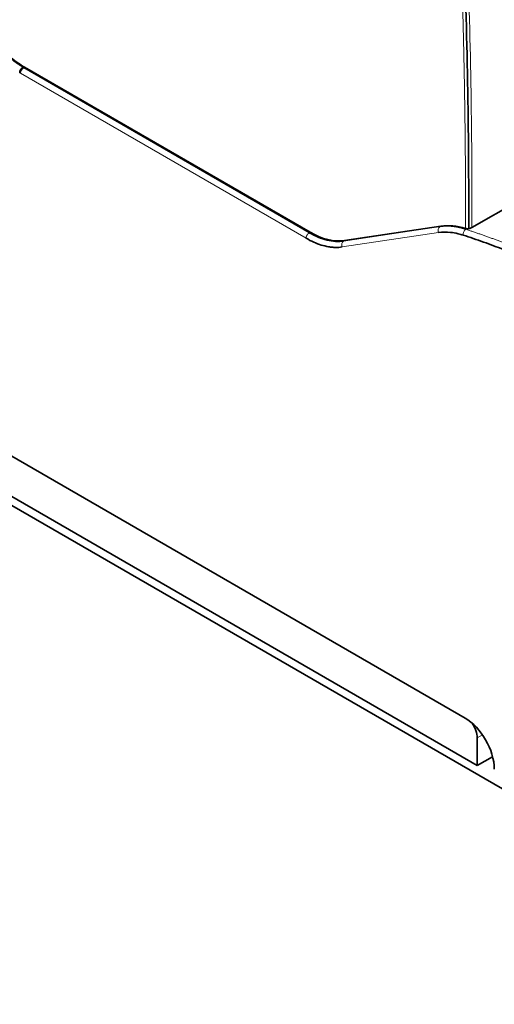
# Model space of a CAD drawing. Units: millimetres. Extents: x 13 to 762, y 21 to 563.
# Drawn here: x 705 to 726, y 475 to 518 of the extents above; entities that cross this region are included whole.
import ezdxf

# ---------------------------------------------------------------- set-up
doc = ezdxf.new("R2010")
doc.units = ezdxf.units.MM
doc.layers.add('1', color=7, linetype='Continuous', true_color=0xffffff)

msp = doc.modelspace()

# ---------------------------------------------------------------- linework, layer by layer
at = {"layer": '1', "color": 8, "linetype": 'Continuous', "lineweight": 18}
for p, q in [((705.548, 516.146), (705.585, 516.168)), ((705.406, 515.903), (717.988, 508.639)), ((718.129, 508.883), (705.548, 516.146)), ((718.129, 508.883), (718.167, 508.903)), ((723.825, 508.886), (719.578, 508.254)), ((723.892, 509.148), (719.645, 508.516)), ((719.681, 508.537), (719.645, 508.516)), ((725.756, 486.784), (725.524, 486.651))]:
    msp.add_line(p, q, dxfattribs=at)
at = {"layer": '1', "color": 18, "linetype": 'Continuous', "lineweight": 35}
for p, q in [((718.167, 508.903), (705.585, 516.168)), ((743.052, 474.919), (679.413, 511.662)), ((725.298, 509.104), (728.538, 510.975)), ((723.925, 509.168), (719.681, 508.537)), ((697.896, 503.162), (724.991, 487.519)), ((697.523, 501.592), (725.524, 485.426)), ((725.524, 486.651), (725.524, 485.426)), ((726.206, 485.819), (725.524, 485.426))]:
    msp.add_line(p, q, dxfattribs=at)
for centre, major_axis, ratio, start_param, end_param in [((490.609, 640.333), (-161.426, 289.712), 0.587339, 3.950908, 3.997517), ((705.632, 519.476), (-1.954, 3.507), 0.587337, 1.80659, 2.35447), ((705.514, 516.002), (-0.102, -0.173), 0.57084, 3.928476, 5.486413), ((705.606, 519.575), (-1.947, 3.637), 0.588308, 2.371977, 2.383213), ((705.634, 519.479), (-1.956, 3.512), 0.587337, 2.353809, 2.365242), ((718.217, 512.213), (1.956, -3.511), 0.587341, 5.506669, 6.065252), ((725.759, 504.572), (-2.446, 4.39), 0.587337, 5.735409, 6.06642), ((725.162, 509.146), (0.207, 0.03), 0.40815, 3.856876, 4.184481), ((724.968, 485.988), (-0.905, 1.624), 0.587337, 3.966429, 5.506824), ((724.959, 486.977), (-0.4, 0.693), 0.57735, 3.926991, 4.835131)]:
    msp.add_ellipse(centre, major_axis=major_axis, ratio=ratio, start_param=start_param, end_param=end_param, dxfattribs=at)
at = {"layer": '1', "color": 8, "linetype": 'Continuous', "lineweight": 18}
msp.add_ellipse((705.548, 515.982), major_axis=(-0.101, -0.174), ratio=0.57735, start_param=3.926993, end_param=5.480483, dxfattribs=at)
for points, degree, knots in [([(725.014, 509.068), (725.021, 512.256), (724.963, 515.528), (724.906, 518.775), (724.785, 522.048)], 2, [0, 0, 0, 0.5, 0.5, 1, 1, 1]), ([(704.049, 517.52), (704.055, 517.512), (704.067, 517.497), (704.085, 517.473), (704.103, 517.45), (704.121, 517.427), (704.139, 517.404), (704.157, 517.381), (704.176, 517.358), (704.194, 517.336), (704.212, 517.313), (704.231, 517.291), (704.25, 517.269), (704.268, 517.247), (704.287, 517.225), (704.306, 517.203), (704.325, 517.181), (704.343, 517.16), (704.362, 517.138), (704.381, 517.117), (704.4, 517.096), (704.419, 517.075), (704.439, 517.054), (704.458, 517.034), (704.477, 517.013), (704.496, 516.993), (704.516, 516.973), (704.535, 516.952), (704.554, 516.933), (704.574, 516.913), (704.593, 516.893), (704.613, 516.874), (704.633, 516.854), (704.652, 516.835), (704.672, 516.816), (704.692, 516.797), (704.711, 516.779), (704.731, 516.76), (704.751, 516.742), (704.771, 516.724), (704.791, 516.706), (704.81, 516.688), (704.83, 516.67), (704.85, 516.652), (704.87, 516.635), (704.89, 516.618), (704.91, 516.601), (704.93, 516.584), (704.95, 516.567), (704.97, 516.55), (704.99, 516.534), (705.011, 516.518), (705.031, 516.502), (705.051, 516.486), (705.071, 516.47), (705.091, 516.454), (705.111, 516.439), (705.132, 516.424), (705.152, 516.409), (705.172, 516.394), (705.192, 516.379), (705.212, 516.364), (705.233, 516.35), (705.253, 516.336), (705.273, 516.322), (705.293, 516.308), (705.314, 516.294), (705.334, 516.28), (705.354, 516.267), (705.374, 516.254), (705.394, 516.241), (705.415, 516.228), (705.435, 516.215), (705.455, 516.203), (705.475, 516.19), (705.495, 516.178), (705.509, 516.17), (705.516, 516.166)], 3, [0, 0, 0, 0, 0.013689, 0.027368, 0.041038, 0.054698, 0.068349, 0.08199, 0.095621, 0.109243, 0.122855, 0.136457, 0.15005, 0.163633, 0.177207, 0.190771, 0.204325, 0.21787, 0.231405, 0.244931, 0.258447, 0.271953, 0.28545, 0.298937, 0.312414, 0.325882, 0.33934, 0.352789, 0.366228, 0.379657, 0.393077, 0.406487, 0.419888, 0.433279, 0.44666, 0.460032, 0.473394, 0.486747, 0.500089, 0.513423, 0.526746, 0.54006, 0.553365, 0.56666, 0.579945, 0.593221, 0.606487, 0.619743, 0.63299, 0.646227, 0.659455, 0.672673, 0.685881, 0.69908, 0.712269, 0.725448, 0.738618, 0.751779, 0.764929, 0.778071, 0.791202, 0.804324, 0.817436, 0.830539, 0.843632, 0.856716, 0.869789, 0.882854, 0.895908, 0.908953, 0.921989, 0.935015, 0.948031, 0.961038, 0.974035, 0.987022, 1, 1, 1, 1]), ([(717.988, 508.639), (717.988, 508.641), (717.988, 508.645), (717.988, 508.65), (717.989, 508.656), (717.989, 508.661), (717.99, 508.667), (717.991, 508.672), (717.992, 508.678), (717.993, 508.684), (717.994, 508.689), (717.995, 508.694), (717.997, 508.7), (717.998, 508.705), (718, 508.711), (718.002, 508.716), (718.004, 508.721), (718.005, 508.726), (718.007, 508.731), (718.009, 508.736), (718.011, 508.741), (718.014, 508.746), (718.016, 508.751), (718.018, 508.755), (718.02, 508.76), (718.023, 508.764), (718.025, 508.769), (718.027, 508.773), (718.03, 508.777), (718.032, 508.781), (718.034, 508.785), (718.037, 508.789), (718.039, 508.793), (718.042, 508.797), (718.044, 508.8), (718.047, 508.804), (718.049, 508.807), (718.052, 508.81), (718.054, 508.814), (718.056, 508.817), (718.059, 508.82), (718.061, 508.823), (718.064, 508.826), (718.066, 508.828), (718.068, 508.831), (718.071, 508.834), (718.073, 508.836), (718.075, 508.839), (718.077, 508.841), (718.079, 508.843), (718.082, 508.845), (718.084, 508.847), (718.086, 508.849), (718.088, 508.851), (718.09, 508.853), (718.092, 508.855), (718.094, 508.857), (718.095, 508.858), (718.097, 508.86), (718.099, 508.861), (718.101, 508.863), (718.102, 508.864), (718.104, 508.866), (718.106, 508.867), (718.107, 508.868), (718.109, 508.869), (718.11, 508.87), (718.112, 508.871), (718.113, 508.872), (718.114, 508.873), (718.115, 508.874), (718.117, 508.875), (718.118, 508.876), (718.119, 508.877), (718.12, 508.877), (718.121, 508.878), (718.122, 508.879), (718.123, 508.879), (718.124, 508.88), (718.125, 508.88), (718.125, 508.881), (718.126, 508.881), (718.127, 508.882), (718.127, 508.882), (718.128, 508.882), (718.128, 508.883), (718.129, 508.883), (718.129, 508.883)], 3, [0, 0, 0, 0, 0.021409, 0.042589, 0.063539, 0.084259, 0.104749, 0.12501, 0.145042, 0.164844, 0.184416, 0.203758, 0.222871, 0.241754, 0.260408, 0.278832, 0.297026, 0.314991, 0.332726, 0.350231, 0.367507, 0.384553, 0.40137, 0.417957, 0.434314, 0.450442, 0.46634, 0.482008, 0.497447, 0.512656, 0.527635, 0.542385, 0.556906, 0.571196, 0.585257, 0.599088, 0.61269, 0.626062, 0.639204, 0.652117, 0.6648, 0.677254, 0.689477, 0.701472, 0.713236, 0.724771, 0.736076, 0.747152, 0.757998, 0.768614, 0.779001, 0.789158, 0.799086, 0.808783, 0.818252, 0.82749, 0.836499, 0.845278, 0.853828, 0.862148, 0.870238, 0.878099, 0.88573, 0.893132, 0.900304, 0.907246, 0.913959, 0.920442, 0.926695, 0.932719, 0.938513, 0.944078, 0.949413, 0.954518, 0.959394, 0.96404, 0.968457, 0.972644, 0.976601, 0.980329, 0.983828, 0.987097, 0.990136, 0.992946, 0.995527, 0.997878, 1, 1, 1, 1]), ([(723.825, 508.886), (723.815, 508.91), (723.809, 508.936), (723.806, 508.988), (723.808, 509.014), (723.821, 509.062), (723.831, 509.084), (723.858, 509.122), (723.874, 509.137), (723.892, 509.148)], 3, [0, 0, 0, 0, 0.25, 0.25, 0.5, 0.5, 0.75, 0.75, 1, 1, 1, 1]), ([(723.892, 509.148), (723.9, 509.149), (723.915, 509.151), (723.937, 509.154), (723.96, 509.157), (723.982, 509.159), (724.005, 509.161), (724.028, 509.163), (724.051, 509.165), (724.074, 509.166), (724.097, 509.168), (724.121, 509.169), (724.144, 509.169), (724.168, 509.17), (724.192, 509.17), (724.215, 509.17), (724.239, 509.17), (724.263, 509.169), (724.287, 509.168), (724.312, 509.167), (724.336, 509.166), (724.36, 509.164), (724.385, 509.163), (724.409, 509.16), (724.434, 509.158), (724.459, 509.155), (724.484, 509.153), (724.509, 509.149), (724.534, 509.146), (724.559, 509.142), (724.584, 509.138), (724.61, 509.134), (724.635, 509.13), (724.661, 509.125), (724.686, 509.12), (724.712, 509.115), (724.738, 509.109), (724.764, 509.104), (724.79, 509.098), (724.816, 509.091), (724.842, 509.085), (724.868, 509.078), (724.894, 509.071), (724.921, 509.063), (724.947, 509.056), (724.974, 509.048), (725, 509.039), (725.018, 509.034), (725.027, 509.031)], 3, [0, 0, 0, 0, 0.021257, 0.042535, 0.063835, 0.085156, 0.106499, 0.127863, 0.149249, 0.170656, 0.192084, 0.213534, 0.235005, 0.256498, 0.278012, 0.299547, 0.321104, 0.342683, 0.364282, 0.385904, 0.407546, 0.42921, 0.450896, 0.472603, 0.494331, 0.516081, 0.537852, 0.559645, 0.581459, 0.603295, 0.625152, 0.64703, 0.66893, 0.690851, 0.712794, 0.734758, 0.756744, 0.778751, 0.800779, 0.822829, 0.8449, 0.866993, 0.889107, 0.911243, 0.9334, 0.955579, 0.977779, 1, 1, 1, 1]), ([(724.915, 508.774), (724.911, 508.797), (724.911, 508.822), (724.919, 508.873), (724.926, 508.899), (724.947, 508.946), (724.96, 508.968), (724.991, 509.005), (725.008, 509.02), (725.027, 509.031)], 3, [0, 0, 0, 0, 0.25, 0.25, 0.5, 0.5, 0.75, 0.75, 1, 1, 1, 1]), ([(725.027, 509.031), (725.052, 509.023), (725.103, 509.006), (725.18, 508.981), (725.256, 508.956), (725.333, 508.93), (725.41, 508.905), (725.486, 508.879), (725.563, 508.853), (725.64, 508.826), (725.717, 508.799), (725.793, 508.773), (725.87, 508.745), (725.947, 508.718), (726.024, 508.69), (726.101, 508.663), (726.178, 508.634), (726.255, 508.606), (726.332, 508.578), (726.409, 508.549), (726.486, 508.52), (726.564, 508.491), (726.641, 508.461), (726.718, 508.431), (726.795, 508.402), (726.872, 508.371), (726.95, 508.341), (727.027, 508.31), (727.104, 508.279), (727.182, 508.248), (727.259, 508.217), (727.337, 508.185), (727.414, 508.154), (727.492, 508.122), (727.569, 508.089), (727.647, 508.057), (727.724, 508.024), (727.802, 507.991), (727.879, 507.958), (727.957, 507.925), (728.035, 507.891), (728.112, 507.857), (728.19, 507.823), (728.268, 507.789), (728.346, 507.754), (728.423, 507.719), (728.501, 507.684), (728.579, 507.649), (728.657, 507.614), (728.735, 507.578), (728.812, 507.542), (728.89, 507.506), (728.968, 507.47), (729.046, 507.433), (729.124, 507.396), (729.202, 507.359), (729.28, 507.322), (729.358, 507.284), (729.436, 507.246), (729.514, 507.208), (729.592, 507.17), (729.67, 507.132), (729.748, 507.093), (729.826, 507.054), (729.904, 507.015), (729.982, 506.976), (730.06, 506.936), (730.138, 506.897), (730.217, 506.857), (730.295, 506.816), (730.373, 506.776), (730.451, 506.735), (730.529, 506.694), (730.607, 506.653), (730.685, 506.612), (730.764, 506.57), (730.842, 506.528), (730.92, 506.486), (730.998, 506.444), (731.076, 506.402), (731.155, 506.359), (731.233, 506.316), (731.311, 506.273), (731.389, 506.23), (731.467, 506.186), (731.546, 506.142), (731.624, 506.098), (731.702, 506.054), (731.78, 506.01), (731.859, 505.965), (731.937, 505.92), (732.015, 505.875), (732.093, 505.83), (732.171, 505.784), (732.25, 505.738), (732.328, 505.692), (732.406, 505.646), (732.484, 505.6), (732.562, 505.553), (732.641, 505.506), (732.719, 505.459), (732.797, 505.412), (732.875, 505.364), (732.953, 505.317), (733.032, 505.269), (733.11, 505.22), (733.188, 505.172), (733.266, 505.123), (733.344, 505.075), (733.422, 505.026), (733.501, 504.976), (733.579, 504.927), (733.657, 504.877), (733.735, 504.827), (733.813, 504.777), (733.891, 504.727), (733.969, 504.676), (734.047, 504.626), (734.125, 504.575), (734.203, 504.524), (734.281, 504.472), (734.359, 504.421), (734.437, 504.369), (734.515, 504.317), (734.593, 504.265), (734.671, 504.212), (734.749, 504.159), (734.827, 504.107), (734.905, 504.054), (734.983, 504), (735.061, 503.947), (735.139, 503.893), (735.217, 503.839), (735.294, 503.785), (735.372, 503.731), (735.45, 503.676), (735.528, 503.621), (735.605, 503.567), (735.683, 503.511), (735.761, 503.456), (735.839, 503.4), (735.916, 503.345), (735.994, 503.289), (736.071, 503.233), (736.149, 503.176), (736.227, 503.12), (736.304, 503.063), (736.382, 503.006), (736.459, 502.949), (736.537, 502.891), (736.614, 502.833), (736.691, 502.776), (736.769, 502.718), (736.846, 502.659), (736.923, 502.601), (737.001, 502.542), (737.078, 502.484), (737.155, 502.424), (737.232, 502.365), (737.31, 502.306), (737.387, 502.246), (737.464, 502.186), (737.541, 502.126), (737.618, 502.066), (737.695, 502.006), (737.772, 501.945), (737.849, 501.884), (737.926, 501.823), (738.003, 501.762), (738.079, 501.7), (738.156, 501.639), (738.233, 501.577), (738.31, 501.515), (738.386, 501.453), (738.463, 501.39), (738.54, 501.328), (738.616, 501.265), (738.693, 501.202), (738.769, 501.139), (738.846, 501.075), (738.922, 501.012), (738.999, 500.948), (739.075, 500.884), (739.151, 500.82), (739.228, 500.755), (739.304, 500.691), (739.38, 500.626), (739.456, 500.561), (739.532, 500.496), (739.608, 500.431), (739.684, 500.365), (739.76, 500.3), (739.836, 500.234), (739.912, 500.168), (739.988, 500.101), (740.063, 500.035), (740.139, 499.968), (740.215, 499.902), (740.291, 499.834), (740.366, 499.767), (740.442, 499.7), (740.517, 499.632), (740.593, 499.565), (740.668, 499.497), (740.743, 499.429), (740.819, 499.36), (740.894, 499.292), (740.969, 499.223), (741.044, 499.154), (741.119, 499.085), (741.194, 499.016), (741.269, 498.946), (741.344, 498.877), (741.419, 498.807), (741.494, 498.737), (741.568, 498.667), (741.643, 498.597), (741.718, 498.526), (741.767, 498.479), (741.792, 498.455)], 3, [0, 0, 0, 0, 0.00459, 0.009181, 0.013771, 0.018362, 0.022953, 0.027544, 0.032135, 0.036726, 0.041318, 0.045909, 0.050501, 0.055093, 0.059686, 0.064278, 0.06887, 0.073463, 0.078056, 0.082649, 0.087242, 0.091836, 0.096429, 0.101023, 0.105617, 0.110211, 0.114805, 0.119399, 0.123994, 0.128589, 0.133183, 0.137778, 0.142374, 0.146969, 0.151565, 0.15616, 0.160756, 0.165352, 0.169948, 0.174545, 0.179141, 0.183738, 0.188335, 0.192932, 0.197529, 0.202127, 0.206724, 0.211322, 0.21592, 0.220518, 0.225116, 0.229714, 0.234313, 0.238912, 0.243511, 0.24811, 0.252709, 0.257308, 0.261908, 0.266508, 0.271107, 0.275708, 0.280308, 0.284908, 0.289509, 0.294109, 0.29871, 0.303311, 0.307913, 0.312514, 0.317116, 0.321717, 0.326319, 0.330921, 0.335524, 0.340126, 0.344729, 0.349331, 0.353934, 0.358537, 0.363141, 0.367744, 0.372348, 0.376951, 0.381555, 0.386159, 0.390764, 0.395368, 0.399973, 0.404577, 0.409182, 0.413787, 0.418393, 0.422998, 0.427604, 0.432209, 0.436815, 0.441421, 0.446028, 0.450634, 0.455241, 0.459847, 0.464454, 0.469061, 0.473669, 0.478276, 0.482884, 0.487492, 0.4921, 0.496708, 0.501316, 0.505924, 0.510533, 0.515142, 0.519751, 0.52436, 0.528969, 0.533579, 0.538188, 0.542798, 0.547408, 0.552018, 0.556628, 0.561239, 0.565849, 0.57046, 0.575071, 0.579682, 0.584294, 0.588905, 0.593517, 0.598129, 0.602741, 0.607353, 0.611965, 0.616578, 0.62119, 0.625803, 0.630416, 0.635029, 0.639642, 0.644256, 0.64887, 0.653483, 0.658097, 0.662712, 0.667326, 0.67194, 0.676555, 0.68117, 0.685785, 0.6904, 0.695015, 0.699631, 0.704247, 0.708862, 0.713478, 0.718095, 0.722711, 0.727327, 0.731944, 0.736561, 0.741178, 0.745795, 0.750413, 0.75503, 0.759648, 0.764266, 0.768884, 0.773502, 0.77812, 0.782739, 0.787357, 0.791976, 0.796595, 0.801215, 0.805834, 0.810454, 0.815073, 0.819693, 0.824313, 0.828933, 0.833554, 0.838174, 0.842795, 0.847416, 0.852037, 0.856658, 0.86128, 0.865901, 0.870523, 0.875145, 0.879767, 0.884389, 0.889012, 0.893634, 0.898257, 0.90288, 0.907503, 0.912126, 0.91675, 0.921373, 0.925997, 0.930621, 0.935245, 0.939869, 0.944494, 0.949118, 0.953743, 0.958368, 0.962993, 0.967618, 0.972244, 0.976869, 0.981495, 0.986121, 0.990747, 0.995374, 1, 1, 1, 1]), ([(719.645, 508.516), (719.626, 508.505), (719.61, 508.49), (719.584, 508.452), (719.574, 508.43), (719.561, 508.381), (719.559, 508.355), (719.563, 508.303), (719.568, 508.278), (719.578, 508.254)], 3, [0, 0, 0, 0, 0.25, 0.25, 0.5, 0.5, 0.75, 0.75, 1, 1, 1, 1])]:
    msp.add_open_spline(points, degree=degree, knots=knots, dxfattribs=at)
for points, degree in [([(725.076, 521.861), (725.232, 517.566), (725.306, 513.312), (725.298, 509.104)], 3), ([(705.552, 516.187), (705.54, 516.18), (705.528, 516.173), (705.516, 516.166)], 3), ([(723.925, 509.168), (723.918, 509.164), (723.912, 509.16), (723.906, 509.156), (723.9, 509.152), (723.892, 509.148)], 5), ([(725.027, 509.031), (725.042, 509.04), (725.054, 509.049), (725.069, 509.058)], 3)]:
    msp.add_open_spline(points, degree=degree, dxfattribs=at)
at = {"layer": '1', "color": 18, "linetype": 'Continuous', "lineweight": 35}
for points, knots in [([(705.372, 515.923), (705.372, 515.923), (705.372, 515.923), (705.383, 515.916), (705.395, 515.91), (705.406, 515.903)], [0, 0, 0, 0, 0.029709, 0.029709, 1, 1, 1, 1]), ([(718.129, 508.883), (718.262, 508.807), (718.395, 508.741), (718.659, 508.633), (718.789, 508.59), (719.045, 508.528), (719.17, 508.509), (719.414, 508.494), (719.532, 508.499), (719.645, 508.516)], [0, 0, 0, 0, 0.25, 0.25, 0.5, 0.5, 0.75, 0.75, 1, 1, 1, 1]), ([(724.915, 508.774), (724.878, 508.786), (724.836, 508.799), (724.761, 508.819), (724.724, 508.829), (724.572, 508.865), (724.46, 508.884), (724.168, 508.914), (723.996, 508.912), (723.824, 508.886)], [0, 0, 0, 0, 0.094652, 0.094652, 0.195593, 0.195593, 0.49845, 0.49845, 1, 1, 1, 1]), ([(725.156, 509.06), (725.131, 509.057), (725.106, 509.056), (725.078, 509.057), (725.073, 509.057), (725.069, 509.058)], [0, 0, 0, 0, 0.829644, 0.829644, 1, 1, 1, 1]), ([(725.298, 509.104), (725.279, 509.094), (725.258, 509.085), (725.211, 509.07), (725.185, 509.064), (725.158, 509.06), (725.157, 509.06), (725.156, 509.06)], [0, 0, 0, 0, 0.484676, 0.484676, 0.97689, 0.97689, 1, 1, 1, 1]), ([(719.578, 508.254), (719.483, 508.238), (719.387, 508.232), (719.239, 508.235), (719.186, 508.239), (719.08, 508.249), (719.037, 508.255), (718.763, 508.301), (718.554, 508.364), (718.213, 508.516), (718.105, 508.572), (717.988, 508.639)], [0, 0, 0, 0, 0.182515, 0.182515, 0.278411, 0.278411, 0.383282, 0.383282, 0.798532, 0.798532, 1, 1, 1, 1]), ([(741.607, 498.244), (740.836, 498.976), (740.038, 499.695), (738.404, 501.088), (737.592, 501.741), (735.648, 503.215), (734.491, 504.019), (732.169, 505.483), (731.005, 506.144), (728.789, 507.263), (727.737, 507.733), (726.4, 508.254), (726.108, 508.363), (725.504, 508.578), (725.204, 508.68), (724.915, 508.774)], [0, 0, 0, 0, 0.145095, 0.145095, 0.290189, 0.290189, 0.498089, 0.498089, 0.705982, 0.705982, 0.894894, 0.894894, 0.947446, 0.947446, 1, 1, 1, 1])]:
    msp.add_open_spline(points, degree=3, knots=knots, dxfattribs=at)

doc.saveas('drawing.dxf')
